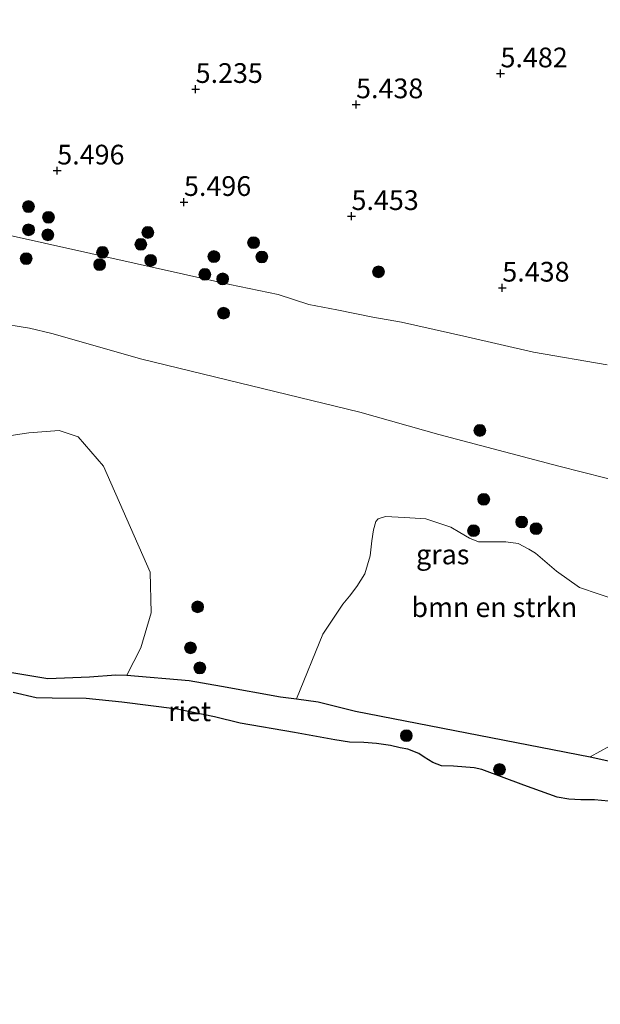
# Model space of a CAD drawing. Units: metres. Extents: x 120000 to 130008, y 412500 to 418751.
# Drawn here: x 121835 to 121909, y 413969 to 414094 of the extents above; entities that cross this region are included whole.
import ezdxf
from ezdxf.enums import TextEntityAlignment as Align

# ---------------------------------------------------------------- set-up
doc = ezdxf.new("R2010")
doc.units = ezdxf.units.M
doc.layers.get('0').update_dxf_attribs({"lineweight": 25})
for name, color, linetype, lineweight in [('B-ME-GR-BOMENSTRUIKEN-GV-B6', 93, 'Continuous', 18), ('B-ME-GR-BOOM-S-B1', 93, 'Continuous', 18), ('B-ME-GW-KRUINLIJN-L-B1', 93, 'Continuous', 18), ('B-ME-GW-TEENLIJN-L-B1', 93, 'Continuous', 18), ('B-ME-IE-GRASLAND-GV-B6', 93, 'Continuous', 18), ('B-ME-OB-WATERLIJN-L-B1', 133, 'OB-WATERLIJN', 18), ('B-ME-OG-WATER-GV-B6', 153, 'Continuous', 18)]:
    doc.layers.add(name, color=color, linetype=linetype, lineweight=lineweight)
doc.layers.add('B-ME-GW-HOOGTEPUNT-S-B1', color=10, linetype='Continuous')
doc.layers.add('B-ME-IE-RIET-GV-B6', color=10, linetype='Continuous')
doc.styles.add('NLCS-ISO', font='NLCS-ISO.TTF')
doc.linetypes.add('OB-WATERLIJN', pattern='A,10,[32,NLCS.SHX,S=2,R=0,X=0,Y=0],-12', length=22)

# ---------------------------------------------------------------- blocks, each defined once
blk = doc.blocks.new('hoogtepunt')
for p, q in [((-0.5, 0), (0.5, 0)), ((0, 0.5), (0, -0.5))]:
    blk.add_line(p, q)
blk = doc.blocks.new('boom')
h = blk.add_hatch(color=256)
edge = h.paths.add_edge_path()
edge.add_arc((0, 0), 0.75, 0, 360)
blk.add_circle((0, 0), 0.75)

msp = doc.modelspace()

# ---------------------------------------------------------------- linework, layer by layer
at = {"layer": 'B-ME-GR-BOMENSTRUIKEN-GV-B6'}
for points in [[(121830.348, 414040.288, 1.312), (121836.548, 414041.23, 1.306), (121840.403, 414041.494, 1.355), (121842.822, 414040.691, 1.317), (121846.011, 414036.989, 1.443), (121851.938, 414023.563, 1.491), (121852.08, 414018.401, 1.342), (121850.737, 414013.958, 1.254), (121848.979, 414010.506, 1.169), (121847.594, 414010.512, 1.287), (121844.269, 414010.274, 1.204), (121838.973, 414010.082, 1.297), (121834.166, 414010.884, 1.187)], [(121911.384, 414002.177, 1.403), (121907.685, 414000.121, 1.283), (121877.967, 414005.94, 1.367), (121873.233, 414007.127, 1.213), (121870.4968, 414007.4899, 1.1946), (121873.8085, 414015.6692, 1.2814), (121876.3499, 414019.4692, 1.2814), (121877.21, 414020.522, 1.2814), (121878.1388, 414021.7482, 1.2814), (121879.1245, 414023.3378, 1.2814), (121879.8002, 414025.6288, 1.3804), (121880.0119, 414027.5129, 1.3804), (121880.2293, 414028.8928, 1.3804), (121880.5179, 414029.9716, 1.3804), (121880.8166, 414030.3121, 1.3804), (121881.7565, 414030.5929, 1.4794), (121884.1784, 414030.4894, 1.4794), (121886.8773, 414030.3215, 1.4794), (121890.0295, 414029.2492, 1.4794), (121891.1826, 414028.5909, 1.4794), (121892.4073, 414027.8642, 1.4794), (121893.5242, 414027.4076, 1.4794), (121895.406, 414027.3981, 1.4794), (121897.0279, 414027.3852, 1.4794), (121898.5756, 414027.17, 1.4794), (121899.9287, 414026.4483, 1.4794), (121900.778, 414025.9533, 1.4794), (121903.434, 414023.692, 1.528), (121906.345, 414021.608, 1.408), (121911.344, 414019.893, 1.398)]]:
    msp.add_polyline3d(points, dxfattribs=at)
at = {"layer": 'B-ME-GW-KRUINLIJN-L-B1'}
for points in [[(121909.862, 414049.834, 5.62), (121900.525, 414051.439, 5.491), (121892.064, 414053.361, 5.641), (121883.771, 414055.221, 5.496), (121880.174, 414055.882, 5.456), (121875.593, 414056.809, 5.535), (121872.062, 414057.487, 5.484), (121868.171, 414058.737, 5.445), (121862.045, 414060.03, 5.421), (121832.6582, 414066.5625, 5.377), (121831.329, 414066.858, 5.375), (121823.967, 414068.457, 5.226), (121816.693, 414070.327, 5.315), (121813.193, 414071.292, 5.232), (121811.0386, 414071.8565, 5.212), (121805.541, 414073.297, 5.161), (121787.563, 414077.252, 4.526), (121767.563, 414085.508, 4.654), (121755.947, 414092.853, 4.989), (121752.327, 414100.869, 5.438)], [(121870.4968, 414007.4899, 1.1946), (121868.475, 414007.758, 1.181), (121860.96, 414009.107, 1.138), (121856.893, 414009.808, 1.221), (121848.979, 414010.506, 1.169), (121847.594, 414010.512, 1.287), (121844.269, 414010.274, 1.204), (121838.973, 414010.082, 1.297), (121834.166, 414010.884, 1.187), (121830.478, 414012.314, 1.054), (121826.101, 414015.163, 1.004), (121821.481, 414017.065, 1.308), (121815.361, 414018.577, 1.209), (121806.078, 414019.986, 0.994), (121801.782, 414020.342, 0.914), (121791.36, 414020.182, 1.019), (121787.74, 414020.321, 1.168)], [(122027.372, 413968.759, 0.89), (122026.706, 413970.574, 0.857), (122025.631, 413973.778, 1.008), (122024.513, 413975.445, 1.079), (122021.941, 413977.286, 1.118), (122019.327, 413978.15, 1.143), (121988.225, 413982.106, 1.268), (121957.871, 413988.596, 1.138), (121954.287, 413990.245, 1.073), (121950.679, 413991.662, 1.127), (121946.328, 413992.797, 1.148), (121932.324, 413994.637, 1.226), (121916.897, 413998.108, 1.192), (121907.685, 414000.121, 1.283), (121877.967, 414005.94, 1.367), (121873.233, 414007.127, 1.213), (121870.4968, 414007.4899, 1.1946)]]:
    msp.add_polyline3d(points, dxfattribs=at)
at = {"layer": 'B-ME-GW-TEENLIJN-L-B1'}
msp.add_polyline3d([(121727.333, 414092.26, 1.314), (121742.308, 414086.09, 1.874), (121747.53, 414083.692, 2.22), (121756.559, 414078.197, 2.229), (121765.198, 414073.848, 2.297), (121798.063, 414062.993, 2.12), (121802.926, 414061.673, 2.026), (121808.129, 414060.767, 2.103), (121814.865, 414059.713, 2.321), (121821.639, 414057.37, 2.244), (121829.197, 414055.685, 2.27), (121832.4298, 414055.1662, 2.2835), (121836.644, 414054.49, 2.301), (121839.46, 414053.797, 2.352), (121850.895, 414050.565, 2.34), (121878.527, 414043.811, 2.444), (121888.53, 414040.979, 2.256), (121903.738, 414036.989, 2.394), (121918.722, 414033.191, 2.362)], dxfattribs=at)
at = {"layer": 'B-ME-IE-GRASLAND-GV-B6'}
for points in [[(121909.862, 414049.834, 5.62), (121900.525, 414051.439, 5.491), (121892.064, 414053.361, 5.641), (121883.771, 414055.221, 5.496), (121880.174, 414055.882, 5.456), (121875.593, 414056.809, 5.535), (121872.062, 414057.487, 5.484), (121868.171, 414058.737, 5.445), (121862.045, 414060.03, 5.421), (121832.6582, 414066.5625, 5.377), (121831.329, 414066.858, 5.375), (121823.967, 414068.457, 5.226), (121816.693, 414070.327, 5.315), (121813.193, 414071.292, 5.232), (121811.0386, 414071.8565, 5.212), (121812.6379, 414079.2051, 5.5473), (121813.3497, 414084.5047, 5.8113), (121813.5536, 414089.5904, 5.7233), (121814.0371, 414093.8574, 5.5473)], [(121918.722, 414033.191, 2.362), (121903.738, 414036.989, 2.394), (121888.53, 414040.979, 2.256), (121878.527, 414043.811, 2.444), (121850.895, 414050.565, 2.34), (121839.46, 414053.797, 2.352), (121836.644, 414054.49, 2.301), (121832.4298, 414055.1662, 2.2835), (121832.6582, 414066.5625, 5.377), (121862.045, 414060.03, 5.421), (121868.171, 414058.737, 5.445), (121872.062, 414057.487, 5.484), (121875.593, 414056.809, 5.535), (121880.174, 414055.882, 5.456), (121883.771, 414055.221, 5.496), (121892.064, 414053.361, 5.641), (121900.525, 414051.439, 5.491), (121909.862, 414049.834, 5.62)], [(121832.4298, 414055.1662, 2.2835), (121836.644, 414054.49, 2.301)], [(121836.644, 414054.49, 2.301), (121839.46, 414053.797, 2.352), (121850.895, 414050.565, 2.34), (121878.527, 414043.811, 2.444), (121888.53, 414040.979, 2.256), (121903.738, 414036.989, 2.394), (121918.722, 414033.191, 2.362)], [(121911.344, 414019.893, 1.398), (121906.345, 414021.608, 1.408), (121903.434, 414023.692, 1.528), (121900.778, 414025.9533, 1.4794), (121899.9287, 414026.4483, 1.4794), (121898.5756, 414027.17, 1.4794), (121897.0279, 414027.3852, 1.4794), (121895.406, 414027.3981, 1.4794), (121893.5242, 414027.4076, 1.4794), (121892.4073, 414027.8642, 1.4794), (121891.1826, 414028.5909, 1.4794), (121890.0295, 414029.2492, 1.4794), (121886.8773, 414030.3215, 1.4794), (121884.1784, 414030.4894, 1.4794), (121881.7565, 414030.5929, 1.4794), (121880.8166, 414030.3121, 1.3804), (121880.5179, 414029.9716, 1.3804), (121880.2293, 414028.8928, 1.3804), (121880.0119, 414027.5129, 1.3804), (121879.8002, 414025.6288, 1.3804), (121879.1245, 414023.3378, 1.2814), (121878.1388, 414021.7482, 1.2814), (121877.21, 414020.522, 1.2814), (121876.3499, 414019.4692, 1.2814), (121873.8085, 414015.6692, 1.2814), (121870.4968, 414007.4899, 1.1946), (121868.475, 414007.758, 1.181), (121860.96, 414009.107, 1.138), (121856.893, 414009.808, 1.221), (121848.979, 414010.506, 1.169), (121850.737, 414013.958, 1.254), (121852.08, 414018.401, 1.342), (121851.938, 414023.563, 1.491), (121846.011, 414036.989, 1.443), (121842.822, 414040.691, 1.317), (121840.403, 414041.494, 1.355), (121836.548, 414041.23, 1.306), (121830.348, 414040.288, 1.312)], [(121916.897, 413998.108, 1.192), (121907.685, 414000.121, 1.283), (121911.384, 414002.177, 1.403)]]:
    msp.add_polyline3d(points, dxfattribs=at)
at = {"layer": 'B-ME-IE-RIET-GV-B6'}
for points in [[(121773.0849, 414019.9801, 1.2929), (121777.8488, 414019.7982, 1.2929), (121787.74, 414020.321, 1.168), (121791.36, 414020.182, 1.019), (121801.782, 414020.342, 0.914), (121806.078, 414019.986, 0.994), (121815.361, 414018.577, 1.209), (121821.481, 414017.065, 1.308), (121826.101, 414015.163, 1.004), (121830.478, 414012.314, 1.054), (121834.166, 414010.884, 1.187), (121838.973, 414010.082, 1.297), (121844.269, 414010.274, 1.204), (121847.594, 414010.512, 1.287), (121848.979, 414010.506, 1.169), (121856.893, 414009.808, 1.221), (121860.96, 414009.107, 1.138), (121868.475, 414007.758, 1.181), (121870.4968, 414007.4899, 1.1946), (121873.233, 414007.127, 1.213), (121877.967, 414005.94, 1.367), (121907.685, 414000.121, 1.283), (121916.897, 413998.108, 1.192)], [(121910.013, 413994.528, 0.7), (121908.249, 413994.677, 0.7), (121906.52, 413994.681, 0.7), (121904.978, 413994.76, 0.7), (121903.503, 413995.019, 0.7), (121899.269, 413996.522, 0.7), (121893.954, 413998.514, 0.7), (121893.008, 413998.753, 0.7), (121890.391, 413998.934, 0.7), (121888.868, 413998.992, 0.7), (121887.765, 413999.42, 0.7), (121886.672, 414000.092, 0.7), (121885.998, 414000.544, 0.7), (121884.574, 414001.087, 0.7), (121883.606, 414001.286, 0.7), (121882.396, 414001.556, 0.7), (121880.616, 414001.827, 0.7), (121879.034, 414001.948, 0.7), (121877.185, 414001.977, 0.7), (121875.346, 414002.291, 0.7), (121870.235, 414003.197, 0.7), (121863.325, 414004.415, 0.7), (121860.101, 414005.208, 0.7), (121855.378, 414006.16, 0.7), (121848.334, 414007.058, 0.7), (121843.816, 414007.514, 0.7), (121839.506, 414007.556, 0.7), (121837.475, 414007.633, 0.7), (121834.591, 414008.271, 0.7)]]:
    msp.add_polyline3d(points, dxfattribs=at)
at = {"layer": 'B-ME-OB-WATERLIJN-L-B1'}
msp.add_polyline3d([(121834.591, 414008.271, 0.7), (121837.475, 414007.633, 0.7), (121839.506, 414007.556, 0.7), (121843.816, 414007.514, 0.7), (121848.334, 414007.058, 0.7), (121855.378, 414006.16, 0.7), (121860.101, 414005.208, 0.7), (121863.325, 414004.415, 0.7), (121870.235, 414003.197, 0.7), (121875.346, 414002.291, 0.7), (121877.185, 414001.977, 0.7), (121879.034, 414001.948, 0.7), (121880.616, 414001.827, 0.7), (121882.396, 414001.556, 0.7), (121883.606, 414001.286, 0.7), (121884.574, 414001.087, 0.7), (121885.998, 414000.544, 0.7), (121886.672, 414000.092, 0.7), (121887.765, 413999.42, 0.7), (121888.868, 413998.992, 0.7), (121890.391, 413998.934, 0.7), (121893.008, 413998.753, 0.7), (121893.954, 413998.514, 0.7), (121899.269, 413996.522, 0.7), (121903.503, 413995.019, 0.7), (121904.978, 413994.76, 0.7), (121906.52, 413994.681, 0.7), (121908.249, 413994.677, 0.7), (121910.013, 413994.528, 0.7)], dxfattribs=at)
at = {"layer": 'B-ME-OG-WATER-GV-B6'}
msp.add_polyline3d([(121834.591, 414008.271, 0.7), (121837.475, 414007.633, 0.7), (121839.506, 414007.556, 0.7), (121843.816, 414007.514, 0.7), (121848.334, 414007.058, 0.7), (121855.378, 414006.16, 0.7), (121860.101, 414005.208, 0.7), (121863.325, 414004.415, 0.7), (121870.235, 414003.197, 0.7), (121875.346, 414002.291, 0.7), (121877.185, 414001.977, 0.7), (121879.034, 414001.948, 0.7), (121880.616, 414001.827, 0.7), (121882.396, 414001.556, 0.7), (121883.606, 414001.286, 0.7), (121884.574, 414001.087, 0.7), (121885.998, 414000.544, 0.7), (121886.672, 414000.092, 0.7), (121887.765, 413999.42, 0.7), (121888.868, 413998.992, 0.7), (121890.391, 413998.934, 0.7), (121893.008, 413998.753, 0.7), (121893.954, 413998.514, 0.7), (121899.269, 413996.522, 0.7), (121903.503, 413995.019, 0.7), (121904.978, 413994.76, 0.7), (121906.52, 413994.681, 0.7), (121908.249, 413994.677, 0.7), (121910.013, 413994.528, 0.7)], dxfattribs=at)

# ---------------------------------------------------------------- block references
at = {"layer": 'B-ME-GR-BOOM-S-B1', "rotation": 90}
for p in [(121836.521, 414069.896, 5.804), (121839.053, 414068.539, 5.729), (121836.531, 414066.947, 5.794), (121838.968, 414066.305, 5.569), (121851.65, 414066.617, 5.969), (121850.759, 414065.105, 5.759), (121865.045, 414065.316, 6.139), (121836.231, 414063.3, 4.854), (121845.9, 414064.09, 5.399), (121852.004, 414063.065, 5.569), (121860.015, 414063.554, 5.789), (121866.095, 414063.507, 5.909), (121845.535, 414062.535, 5.328), (121858.872, 414061.299, 5.749), (121861.128, 414060.726, 5.629), (121880.87, 414061.624, 6.294), (121861.241, 414056.376, 4.717), (121893.717, 414041.512, 2.875), (121894.211, 414032.779, 1.796), (121899.024, 414029.912, 1.831), (121892.921, 414028.801, 1.646), (121900.843, 414029.07, 1.861), (121857.959, 414019.145, 1.451), (121857.05, 414013.952, 1.296), (121858.235, 414011.406, 1.296), (121884.406, 414002.819, 0.957), (121896.202, 413998.527, 1.022)]:
    msp.add_blockref('boom', p, dxfattribs=at)
at = {"layer": 'B-ME-GW-HOOGTEPUNT-S-B1', "rotation": 90}
for p in [(121896.3367, 414086.7654, 5.4818), (121896.3367, 414086.7654, 5.4818), (121857.7034, 414084.7888, 5.2353), (121857.7034, 414084.7888, 5.2353), (121878.0332, 414082.8455, 5.4383), (121878.0332, 414082.8455, 5.4383), (121840.1686, 414074.4477, 5.4963), (121840.1686, 414074.4477, 5.4963), (121856.2251, 414070.4625, 5.4963), (121856.2251, 414070.4625, 5.4963), (121877.4561, 414068.6753, 5.4528), (121877.4561, 414068.6753, 5.4528), (121896.5642, 414059.6002, 5.4383), (121896.5642, 414059.6002, 5.4383)]:
    msp.add_blockref('hoogtepunt', p, dxfattribs=at)

# ---------------------------------------------------------------- texts
at = {"layer": 'B-ME-GR-BOMENSTRUIKEN-GV-B6', "ltscale": 0.2, "style": 'NLCS-ISO'}
msp.add_text('bmn en strkn', height=2.5, dxfattribs=at).set_placement((121895.5508, 414019.1005), align=Align.MIDDLE_CENTER)
at = {"layer": 'B-ME-GW-HOOGTEPUNT-S-B1', "ltscale": 0.2, "style": 'NLCS-ISO'}
for s, p in [('5.482', (121896.3367, 414086.7654, 5.4818)), ('5.482', (121896.3367, 414086.7654, 5.4818)), ('5.235', (121857.7034, 414084.7888, 5.2353)), ('5.235', (121857.7034, 414084.7888, 5.2353)), ('5.438', (121878.0332, 414082.8455, 5.4383)), ('5.438', (121878.0332, 414082.8455, 5.4383)), ('5.496', (121840.1686, 414074.4477, 5.4963)), ('5.496', (121840.1686, 414074.4477, 5.4963)), ('5.496', (121856.2251, 414070.4625, 5.4963)), ('5.496', (121856.2251, 414070.4625, 5.4963)), ('5.453', (121877.4561, 414068.6753, 5.4528)), ('5.453', (121877.4561, 414068.6753, 5.4528)), ('5.438', (121896.5642, 414059.6002, 5.4383)), ('5.438', (121896.5642, 414059.6002, 5.4383))]:
    msp.add_text(s, height=2.5, dxfattribs=at).set_placement(p, align=Align.BOTTOM_LEFT)
at = {"layer": 'B-ME-IE-GRASLAND-GV-B6', "ltscale": 0.2, "style": 'NLCS-ISO'}
msp.add_text('gras', height=2.5, dxfattribs=at).set_placement((121889.0115, 414025.7945), align=Align.MIDDLE_CENTER)
at = {"layer": 'B-ME-IE-RIET-GV-B6', "ltscale": 0.2, "style": 'NLCS-ISO'}
msp.add_text('riet', height=2.5, dxfattribs=at).set_placement((121856.938, 414005.9051), align=Align.MIDDLE_CENTER)

doc.saveas('drawing.dxf')
